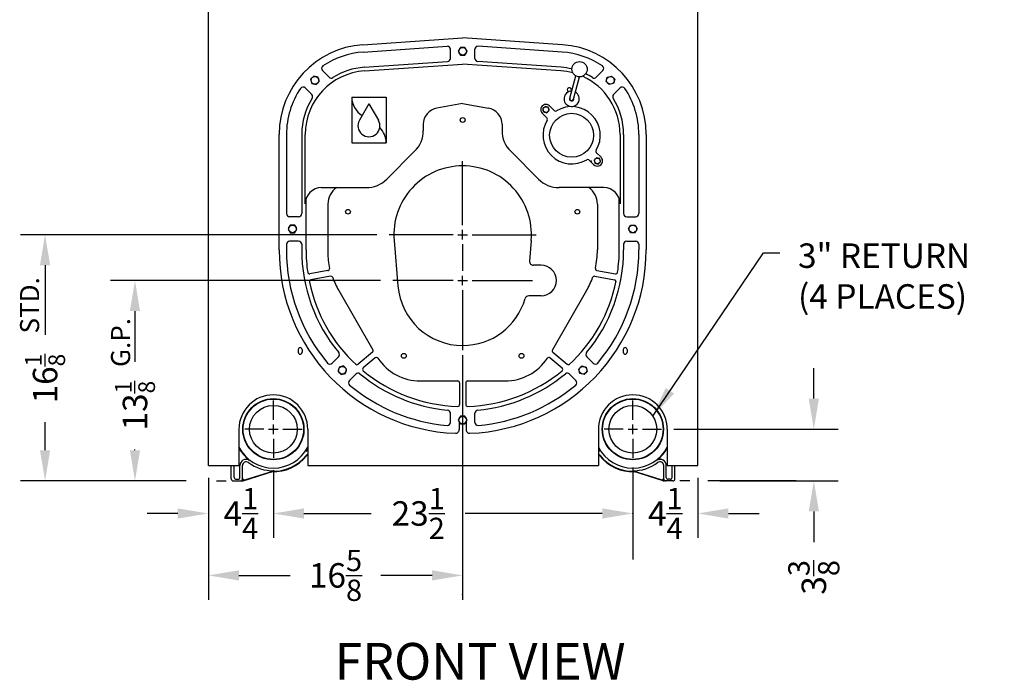
# Model space of a CAD drawing. Extents: x -160 to 75, y -65 to 69.
# Drawn here: x 10 to 75, y -60 to -17 of the extents above; entities that cross this region are included whole.
import ezdxf
from ezdxf.enums import TextEntityAlignment as Align

# ---------------------------------------------------------------- set-up
doc = ezdxf.new("R2010")
doc.units = 0
doc.header["$LTSCALE"] = 0.35
doc.header["$MEASUREMENT"] = 0
doc.layers.get('DEFPOINTS').update_dxf_attribs({"linetype": 'CONTINUOUS'})
for name, color, linetype in [('DIMENSIONS', 60, 'CONTINUOUS'), ('OBJECT', 125, 'CONTINUOUS'), ('OBJECT2', 82, 'CONTINUOUS'), ('OBJECT3', 201, 'CONTINUOUS')]:
    doc.layers.add(name, color=color, linetype=linetype)
doc.styles.add('ROMANS', font='romans.shx')
doc.styles.add('ROMANT', font='romant.shx')
doc.dimstyles.new('DIM$0', dxfattribs={"dimscale": 12.8, "dimtxt": 0.125, "dimasz": 0.1563, "dimexe": 0.125, "dimexo": 0.0625, "dimgap": 0.09375, "dimtad": 0, "dimdec": 6, "dimzin": 0, "dimdsep": 46, "dimlunit": 5, "dimtxsty": 'ROMANS', "dimcen": 0, "dimaunit": 1, "dimadec": 0, "dimazin": 0, "dimtfac": 0.87, "dimtdec": 6, "dimtix": 1, "dimtofl": 0, "dimtmove": 0, "dimatfit": 3, "dimfxl": 0, "dimtolj": 1, "dimtzin": 0, "dimarcsym": 0})
doc.dimstyles.new('DIM$7', dxfattribs={"dimscale": 12.8, "dimtxt": 0.125, "dimasz": 0.1563, "dimexe": 0.125, "dimexo": 0.0625, "dimgap": 0.09375, "dimtad": 0, "dimdec": 6, "dimzin": 0, "dimdsep": 46, "dimlunit": 5, "dimtxsty": 'ROMANS', "dimcen": 0, "dimaunit": 1, "dimadec": 0, "dimazin": 0, "dimtfac": 0.87, "dimtdec": 6, "dimtix": 1, "dimtofl": 0, "dimtmove": 0, "dimatfit": 3, "dimfxl": 0, "dimtolj": 1, "dimtzin": 0, "dimarcsym": 0})

# ---------------------------------------------------------------- blocks, each defined once
blk = doc.blocks.new('*D10')
at = {"layer": 'DEFPOINTS', "color": 0, "transparency": 16777216}
for p in [(26.948, -45.786), (50.448, -45.786), (26.948, -49.42)]:
    blk.add_point(p, dxfattribs=at)
at = {"layer": 'DIMENSIONS', "color": 0, "lineweight": -2, "transparency": 16777216}
for p, q in [((26.948, -46.586), (26.948, -51.02)), ((50.448, -46.586), (50.448, -51.02)), ((28.949, -49.42), (33.343, -49.42)), ((48.447, -49.42), (39.49, -49.42))]:
    blk.add_line(p, q, dxfattribs=at)
at = {"layer": 'DIMENSIONS', "color": 0, "transparency": 16777216}
for points in [[(28.949, -49.087), (28.949, -49.754), (26.948, -49.42)], [(48.447, -49.087), (48.447, -49.754), (50.448, -49.42)]]:
    blk.add_solid(points, dxfattribs=at)
at = {"layer": 'DIMENSIONS', "color": 0, "transparency": 16777216, "insert": (36.417, -49.42), "char_height": 1.6, "attachment_point": 5, "style": 'ROMANS'}
blk.add_mtext('\\A1;23{\\H0.870000x;\\S1/2;}', dxfattribs=at)
blk = doc.blocks.new('*D12')
at = {"layer": 'DEFPOINTS', "color": 0, "transparency": 16777216}
for p in [(52.323, -43.911), (62.282, -43.911), (55.343, -47.286)]:
    blk.add_point(p, dxfattribs=at)
at = {"layer": 'DIMENSIONS', "color": 0, "lineweight": -2, "transparency": 16777216}
for p, q in [((62.282, -41.91), (62.282, -39.909)), ((53.123, -43.911), (63.882, -43.911)), ((56.143, -47.286), (63.882, -47.286)), ((62.282, -49.286), (62.282, -51.287))]:
    blk.add_line(p, q, dxfattribs=at)
at = {"layer": 'DIMENSIONS', "color": 0, "transparency": 16777216}
for points in [[(61.948, -41.91), (62.615, -41.91), (62.282, -43.911)], [(61.948, -49.286), (62.615, -49.286), (62.282, -47.286)]]:
    blk.add_solid(points, dxfattribs=at)
at = {"layer": 'DIMENSIONS', "color": 0, "transparency": 16777216, "insert": (62.282, -53.598), "char_height": 1.6, "attachment_point": 5, "rotation": 90, "style": 'ROMANS'}
blk.add_mtext('\\A1;3{\\H0.870000x;\\S3/8;}', dxfattribs=at)
blk = doc.blocks.new('*D25')
at = {"layer": 'DEFPOINTS', "color": 0, "transparency": 16777216}
for p in [(17.9, -34.186), (34.761, -34.186), (22.053, -47.286)]:
    blk.add_point(p, dxfattribs=at)
at = {"layer": 'DIMENSIONS', "color": 0, "lineweight": -2, "transparency": 16777216}
for p, q in [((33.961, -34.186), (16.3, -34.186)), ((17.9, -36.186), (17.9, -39.507)), ((17.9, -45.285), (17.9, -45.225)), ((21.253, -47.286), (16.3, -47.286))]:
    blk.add_line(p, q, dxfattribs=at)
at = {"layer": 'DIMENSIONS', "color": 0, "transparency": 16777216}
for points in [[(17.566, -36.186), (18.233, -36.186), (17.9, -34.186)], [(17.566, -45.285), (18.233, -45.285), (17.9, -47.286)]]:
    blk.add_solid(points, dxfattribs=at)
at = {"layer": 'DIMENSIONS', "color": 0, "transparency": 16777216, "insert": (17.9, -42.366), "char_height": 1.6, "attachment_point": 5, "rotation": 90, "style": 'ROMANS'}
blk.add_mtext('\\A1;13\\H1.09;\\S1/8;', dxfattribs=at)
blk = doc.blocks.new('*D26')
at = {"layer": 'DEFPOINTS', "color": 0, "transparency": 16777216}
for p in [(12.022, -31.186), (34.511, -31.186), (21.428, -47.286)]:
    blk.add_point(p, dxfattribs=at)
at = {"layer": 'DIMENSIONS', "color": 0, "lineweight": -2, "transparency": 16777216}
for p, q in [((33.711, -31.186), (10.422, -31.186)), ((12.022, -33.186), (12.022, -37.74)), ((12.022, -45.285), (12.022, -43.458)), ((20.628, -47.286), (10.422, -47.286))]:
    blk.add_line(p, q, dxfattribs=at)
at = {"layer": 'DIMENSIONS', "color": 0, "transparency": 16777216}
for points in [[(11.688, -33.186), (12.355, -33.186), (12.022, -31.186)], [(11.688, -45.285), (12.355, -45.285), (12.022, -47.286)]]:
    blk.add_solid(points, dxfattribs=at)
at = {"layer": 'DIMENSIONS', "color": 0, "transparency": 16777216, "insert": (12.022, -40.599), "char_height": 1.6, "attachment_point": 5, "rotation": 90, "style": 'ROMANS'}
blk.add_mtext('\\A1;16\\H1.09;\\S1/8;', dxfattribs=at)
blk = doc.blocks.new('*D51')
at = {"layer": 'DEFPOINTS', "color": 0, "transparency": 16777216}
for p in [(22.698, -46.286), (39.323, -46.286), (39.323, -53.469)]:
    blk.add_point(p, dxfattribs=at)
at = {"layer": 'DIMENSIONS', "color": 0, "lineweight": -2, "transparency": 16777216}
for p, q in [((22.698, -47.086), (22.698, -55.069)), ((39.323, -47.086), (39.323, -55.069)), ((24.699, -53.469), (28.051, -53.469)), ((37.322, -53.469), (33.97, -53.469))]:
    blk.add_line(p, q, dxfattribs=at)
at = {"layer": 'DIMENSIONS', "color": 0, "transparency": 16777216}
for points in [[(24.699, -53.135), (24.699, -53.802), (22.698, -53.469)], [(37.322, -53.135), (37.322, -53.802), (39.323, -53.469)]]:
    blk.add_solid(points, dxfattribs=at)
at = {"layer": 'DIMENSIONS', "color": 0, "transparency": 16777216, "insert": (31.011, -53.469), "char_height": 1.6, "attachment_point": 5, "style": 'ROMANS'}
blk.add_mtext('\\A1;16{\\H0.870000x;\\S5/8;}', dxfattribs=at)
blk = doc.blocks.new('*D52')
at = {"layer": 'DEFPOINTS', "color": 0, "transparency": 16777216}
for p in [(22.698, -46.286), (26.948, -45.786), (26.948, -49.42)]:
    blk.add_point(p, dxfattribs=at)
at = {"layer": 'DIMENSIONS', "color": 0, "lineweight": -2, "transparency": 16777216}
for p, q in [((26.948, -46.586), (26.948, -51.02)), ((22.698, -47.086), (22.698, -51.02)), ((20.697, -49.42), (18.697, -49.42)), ((28.949, -49.42), (30.949, -49.42))]:
    blk.add_line(p, q, dxfattribs=at)
at = {"layer": 'DIMENSIONS', "color": 0, "transparency": 16777216}
for points in [[(20.697, -49.087), (20.697, -49.754), (22.698, -49.42)], [(28.949, -49.087), (28.949, -49.754), (26.948, -49.42)]]:
    blk.add_solid(points, dxfattribs=at)
at = {"layer": 'DIMENSIONS', "color": 0, "transparency": 16777216, "insert": (24.823, -49.42), "char_height": 1.6, "attachment_point": 5, "style": 'ROMANS'}
blk.add_mtext('\\A1;4{\\H0.870000x;\\S1/4;}', dxfattribs=at)
blk = doc.blocks.new('*D54')
at = {"layer": 'DEFPOINTS', "color": 0, "transparency": 16777216}
for p in [(50.448, -45.786), (54.698, -46.286), (50.448, -49.42)]:
    blk.add_point(p, dxfattribs=at)
at = {"layer": 'DIMENSIONS', "color": 0, "lineweight": -2, "transparency": 16777216}
for p, q in [((50.448, -46.586), (50.448, -51.02)), ((54.698, -47.086), (54.698, -51.02)), ((48.447, -49.42), (46.447, -49.42)), ((56.699, -49.42), (58.699, -49.42))]:
    blk.add_line(p, q, dxfattribs=at)
at = {"layer": 'DIMENSIONS', "color": 0, "transparency": 16777216}
for points in [[(48.447, -49.087), (48.447, -49.754), (50.448, -49.42)], [(56.699, -49.087), (56.699, -49.754), (54.698, -49.42)]]:
    blk.add_solid(points, dxfattribs=at)
at = {"layer": 'DIMENSIONS', "color": 0, "transparency": 16777216, "insert": (52.573, -49.42), "char_height": 1.6, "attachment_point": 5, "style": 'ROMANS'}
blk.add_mtext('\\A1;4{\\H0.870000x;\\S1/4;}', dxfattribs=at)

msp = doc.modelspace()

# ---------------------------------------------------------------- linework, layer by layer
at = {"layer": 'DEFPOINTS', "color": 0, "linetype": 'ByBlock'}
for p in [(39.3230407, -38.4356596), (22.6980407, -46.285596), (50.4480407, -45.785596), (54.6980407, -46.285596)]:
    msp.add_point(p, dxfattribs=at)
at = {"layer": 'DIMENSIONS'}
for p, q in [((39.3230407, -30.5606596), (39.3230407, -26.3731596)), ((39.3230407, -31.4981596), (39.3230407, -30.8731596)), ((38.6980407, -31.1856596), (34.5105407, -31.1856596)), ((39.0105407, -31.1856596), (39.6355407, -31.1856596)), ((39.9480407, -31.1856596), (44.1355407, -31.1856596)), ((39.3230407, -31.8106596), (39.3230407, -33.5606596)), ((39.3230407, -34.4981596), (39.3230407, -33.8731596)), ((38.6980407, -34.1856596), (34.7605407, -34.1856596)), ((39.0105407, -34.1856596), (39.6355407, -34.1856596)), ((39.9480407, -34.1856596), (43.8855407, -34.1856596)), ((39.3230407, -34.8106596), (39.3230407, -38.7481596)), ((26.9480407, -43.285596), (26.9480407, -42.035596)), ((50.4480407, -43.285596), (50.4480407, -42.035596)), ((26.9480407, -44.223096), (26.9480407, -43.598096)), ((50.4480407, -44.223096), (50.4480407, -43.598096)), ((26.3230407, -43.910596), (25.0730407, -43.910596)), ((26.6355407, -43.910596), (27.2605407, -43.910596)), ((27.5730407, -43.910596), (28.8230407, -43.910596)), ((49.8230407, -43.910596), (48.5730407, -43.910596)), ((50.1355407, -43.910596), (50.7605407, -43.910596)), ((51.0730407, -43.910596), (52.3230407, -43.910596)), ((26.9480407, -44.535596), (26.9480407, -45.785596)), ((50.4480407, -44.535596), (50.4480407, -45.785596)), ((50.4480407, -46.410596), (50.4480407, -52.4300819)), ((23.2248196, -47.2894929), (23.8700716, -47.2894929)), ((54.1712617, -47.2894929), (53.5260097, -47.2894929)), ((61.1322773, -47.2855975), (55.3426465, -47.2855975))]:
    msp.add_line(p, q, dxfattribs=at)
at = {"layer": 'DIMENSIONS', "linetype": 'ByBlock'}
msp.add_line((39.3230407, -39.0606596), (39.3230407, -50.6548442), dxfattribs=at)
at = {"layer": 'DIMENSIONS'}
for p in [(50.4480407, -49.420339), (39.3230407, -54.7111095)]:
    msp.add_point(p, dxfattribs=at)
at = {"layer": 'OBJECT', "extrusion": (2.44921e-16, 1, 0)}
for p, q in [((32.7882206, -18.7676189), (39.3230414, -18.3106597)), ((45.8578598, -18.7676188), (39.3230401, -18.3106597)), ((32.8217049, -19.2464497), (38.3090895, -18.8627427)), ((38.5230407, -19.6593169), (38.5230407, -19.0622551)), ((40.1230407, -19.6593169), (40.1230407, -19.0622551)), ((45.8243764, -19.2464497), (40.3369918, -18.8627427)), ((32.8911554, -20.2396367), (38.3369918, -19.8588301)), ((45.7549259, -20.2396367), (40.3090895, -19.8588301)), ((30.5892722, -20.8881683), (30.1590075, -20.4579107)), ((32.9074464, -20.4726351), (39.3230409, -20.0240052)), ((45.7386334, -20.4726351), (39.3230407, -20.0240052)), ((48.0568091, -20.8881683), (48.4870738, -20.4579107)), ((29.4579007, -22.0195356), (29.0276411, -21.5892715)), ((49.1881806, -22.0195356), (49.6184402, -21.5892715)), ((27.3230407, -32.1856594), (27.3230407, -24.6283102)), ((27.8030407, -24.6283088), (27.8030407, -29.8106594)), ((28.7986504, -24.6283088), (28.7986504, -29.8106594)), ((29.0322243, -29.1664393), (29.0322243, -24.6283102)), ((49.613857, -24.6283088), (49.613857, -29.1664393)), ((49.8474309, -24.6283088), (49.8474309, -29.8106594)), ((50.8430407, -24.6283088), (50.8430407, -29.8106594)), ((51.3230407, -24.6283088), (51.3230407, -32.1856589)), ((28.598659, -30.0106594), (28.0030407, -30.0106594)), ((50.0474223, -30.0106594), (50.6430407, -30.0106594)), ((27.8030407, -31.8106594), (27.8030407, -32.1856589)), ((28.598659, -31.6106594), (28.0030407, -31.6106594)), ((28.7986504, -31.8106594), (28.7986504, -32.1856589)), ((49.8474309, -31.8106594), (49.8474309, -32.1856589)), ((50.0474223, -31.6106594), (50.6430407, -31.6106594)), ((50.8430407, -31.8106594), (50.8430407, -32.1856589)), ((31.2071085, -39.170222), (30.7841997, -39.5931297)), ((47.4389729, -39.170222), (47.8618816, -39.5931297)), ((32.3384792, -40.3015916), (31.9155718, -40.7245003)), ((46.3076021, -40.3015916), (46.7305095, -40.7245003)), ((38.5230408, -43.4613947), (38.5230408, -42.8633151)), ((40.1230408, -43.4613947), (40.1230408, -42.8633151))]:
    msp.add_line(p, q, dxfattribs=at)
at = {"layer": 'OBJECT'}
for p, q in [((32.0730407, -22.1856596), (32.0730407, -25.1856596)), ((32.0730407, -22.1856596), (34.3230407, -22.1856596)), ((34.3230407, -22.1856596), (34.3230407, -25.1856596)), ((33.1980407, -22.6231596), (32.5755849, -23.7012846)), ((33.1980407, -22.6231596), (33.8204964, -23.7012846)), ((39.3230407, -22.6102164), (37.6364909, -22.9076007)), ((39.3230407, -22.6102164), (41.0095879, -22.9076002)), ((36.7487437, -23.9655767), (36.7487437, -24.3719511)), ((41.8973377, -23.9655792), (41.8973377, -24.3719511)), ((32.0730407, -25.1856596), (34.3230407, -25.1856596)), ((34.3710098, -27.5473372), (36.1847183, -25.7336288)), ((44.2750715, -27.5473372), (42.461363, -25.7336288)), ((30.087301, -28.1113626), (33.0093322, -28.1113626)), ((48.5587803, -28.1113626), (45.6367492, -28.1113626)), ((29.087301, -32.1856596), (29.087301, -28.8300068)), ((49.5587803, -32.1856596), (49.5587803, -28.8300068)), ((30.5105407, -29.1856596), (30.5105407, -32.344693)), ((48.1355407, -29.1856596), (48.1355407, -32.1856596)), ((34.8386929, -31.5606596), (35.0878233, -34.5398263)), ((43.8073884, -31.5606596), (43.6941473, -32.9148263)), ((44.4480407, -33.1856596), (43.9432778, -33.1856596)), ((30.5138213, -33.5390739), (29.3367691, -33.74662)), ((30.6867087, -33.9083667), (29.4051351, -34.1343427)), ((47.9593726, -33.9083667), (49.2409462, -34.1343427)), ((48.0991699, -33.5332392), (49.3093122, -33.74662)), ((31.2222807, -34.8419096), (33.4583544, -38.7149029)), ((44.4480407, -35.1856596), (43.6459448, -35.1856596)), ((47.4238006, -34.8419096), (45.1877269, -38.7149029)), ((28.5730407, -38.691846), (28.5730407, -38.879346)), ((28.8230407, -38.691846), (28.8230407, -38.879346)), ((33.4304497, -38.8731585), (32.4917246, -39.6608424)), ((33.6019077, -39.2432322), (32.8204265, -39.8989728)), ((45.0441736, -39.2432322), (45.8256548, -39.8989728)), ((45.2156316, -38.8731585), (46.1543567, -39.6608424)), ((49.8230407, -38.691846), (49.8230407, -38.879346)), ((50.0730407, -38.691846), (50.0730407, -38.879346)), ((36.4529105, -40.7481596), (39.0011887, -40.7481596)), ((39.1261887, -40.8731596), (39.1261887, -42.291275)), ((39.5198927, -40.8731596), (39.5198927, -42.291275)), ((39.6448927, -40.7481596), (42.1013528, -40.7481596)), ((39.1042907, -43.4316903), (39.1042907, -43.9263056)), ((39.5417907, -43.4316903), (39.5417907, -43.9263056)), ((24.1980407, -47.160596), (24.1980407, -46.285596)), ((24.385969, -47.059596), (24.385969, -46.285596)), ((24.7621507, -47.059596), (24.7621507, -46.2925054)), ((24.9260407, -47.160596), (24.9260407, -46.292544)), ((52.4700407, -47.160596), (52.4700407, -46.292544)), ((52.6339307, -47.059596), (52.6339307, -46.2925054)), ((53.0101124, -47.059596), (53.0101124, -46.285596)), ((53.1980407, -47.160596), (53.1980407, -46.285596)), ((24.9662094, -47.2799058), (26.9479603, -46.660596)), ((25.0883236, -47.2187013), (26.9746268, -46.629257)), ((52.3077577, -47.2187013), (50.4214545, -46.629257)), ((52.429872, -47.2799058), (50.448121, -46.660596)), ((24.3230407, -47.285596), (24.9289243, -47.285596)), ((24.510969, -47.184596), (24.6371507, -47.184596)), ((53.0730407, -47.285596), (52.467157, -47.285596)), ((52.8851124, -47.184596), (52.7589307, -47.184596))]:
    msp.add_line(p, q, dxfattribs=at)
for centre, radius in [((26.9480407, -43.910596), 2), ((26.9480407, -43.910596), 1.9759627), ((26.9480407, -43.910596), 1.5625), ((50.4480407, -43.910596), 2), ((50.4480407, -43.910596), 1.9759627), ((50.4480407, -43.910596), 1.5625)]:
    msp.add_circle(centre, radius, dxfattribs=at)
for centre, radius, start, end in [((33.1980401, -24.6283096), 5.875, 94.000001603, 180.00000307), ((33.1980407, -24.6283088), 5.395, 94.000001604, 123.901671249), ((38.3230407, -19.0622551), 0.2, 0, 94.000001603), ((40.3230407, -19.0622551), 0.2, 86.000001467, 180.00000307), ((45.4480407, -24.6283088), 5.395, 56.098331822, 86.000001467), ((45.4480407, -24.6283088), 5.875, 0, 86.000001467), ((38.3230407, -19.6593169), 0.2, 274.000004673, 0.00000614), ((40.3230407, -19.6593169), 0.2, 180.00000307, 266.000004537), ((33.1980401, -24.6283096), 4.1658228, 94.000001603, 180.00000307), ((30.3004294, -20.3164733), 0.2, 123.901662988, 225.000003839), ((33.1980407, -24.6283088), 4.3993856, 94.000001604, 122.442398754), ((45.4480407, -24.6283088), 4.1658228, 75.012567651, 86.000001467), ((45.4480407, -24.6283088), 4.3993856, 76.620713862, 86.000001467), ((48.3456519, -20.3164733), 0.2, 315.000005373, 56.098346223), ((30.7306933, -20.7467454), 0.2, 225.000003839, 302.442351733), ((45.4480407, -24.6283088), 4.1658228, 0, 65.778598704), ((45.4480407, -24.6283088), 4.3993856, 57.557604316, 64.170452493), ((47.915388, -20.7467454), 0.2, 237.557657478, 315.000005373), ((33.1980407, -24.6283088), 5.395, 146.098267577, 180.00000307), ((28.8862175, -21.7306928), 0.2, 44.999989304, 146.098267577), ((46.2917907, -21.7169096), 0.137797, 322.167267063, 247.875557353), ((49.7598638, -21.7306928), 0.2, 33.901735494, 135.000013766), ((45.4480407, -24.6283088), 5.395, 0, 33.901735494), ((33.1980407, -24.6283088), 4.3993856, 147.557530891, 180.00000307), ((29.3164833, -22.1609567), 0.2, 327.557526101, 44.999995445), ((33.4792907, -22.1856596), 1.40625, 180, 238.988704187), ((49.329598, -22.1609567), 0.2, 135.000013766, 212.44248311), ((45.4480407, -24.6283088), 4.3993856, 0, 32.442472179), ((37.8230407, -23.9655767), 1.074297, 100, 180), ((40.8230377, -23.9655792), 1.0743, 360, 80), ((33.1980407, -24.0606596), 0.71875, 150, 30), ((32.9167907, -25.1856596), 1.40625, 0, 45.308747127), ((34.8230407, -24.3719511), 1.925703, 315, 0), ((43.8230407, -24.3719511), 1.925703, 180, 225), ((39.3230407, -31.1856596), 4.5, 90, 184.780191847), ((39.3230407, -31.1856596), 4.5, 355.219808153, 90), ((33.0093322, -26.1856596), 1.925703, 270, 315), ((45.6367492, -26.1856596), 1.925703, 225, 270), ((30.087301, -29.1664393), 1.0550767, 90, 180), ((31.8230407, -29.1856596), 1.3125, 125.063884545, 180), ((46.8230407, -29.1856596), 1.3125, 0, 54.936115455), ((48.5587803, -29.1664393), 1.0550767, 0, 90), ((28.0030407, -29.8106594), 0.2, 180.000003071, 270.000004606), ((28.598659, -29.8106594), 0.2, 270.000004606, 0.000006141), ((50.0474223, -29.8106594), 0.2, 180.00000307, 270.000004605), ((50.6430407, -29.8106594), 0.2, 270.000004605, 0.00000614), ((39.3230407, -32.1856594), 12, 180.00000307, 267.713657389), ((28.0030407, -31.8106594), 0.2, 90.000001535, 180.00000307), ((39.3230407, -32.1856594), 11.52, 180.000003071, 219.931896636), ((28.598659, -31.8106594), 0.2, 0, 90.000001535), ((39.3230407, -32.1856594), 10.5243902, 180.000003071, 219.649669575), ((39.3230407, -32.1856594), 10.2357396, 180.000001225, 188.175814492), ((39.3230407, -32.1856594), 12, 272.286342611, 0.00000614), ((39.3230407, -32.1856594), 10.5243902, 320.350339637, 0.00000614), ((42.8230407, -32.1856596), 5.3125, 346.985862223, 0), ((39.3230407, -32.1856594), 11.52, 320.068112575, 0.00000614), ((39.3230407, -32.1856594), 10.2357396, 351.824185508, 359.999998775), ((50.0474223, -31.8106594), 0.2, 90.000001535, 180.00000307), ((50.6430407, -31.8106594), 0.2, 0, 90.000001535), ((35.8230407, -32.344693), 5.3125, 180, 191.362575413), ((30.4921153, -33.4159729), 0.125, 280, 11.362575413), ((43.9432778, -32.9356596), 0.25, 175.219808153, 270), ((44.4480407, -34.1856596), 1, 270, 90), ((48.1208759, -33.4101382), 0.125, 166.985862223, 260), ((29.3150631, -33.623519), 0.125, 188.175814492, 280), ((30.7084147, -34.0314677), 0.125, 19.84391418, 100), ((35.8230407, -32.1856596), 5.3125, 199.84391418, 210), ((42.8230407, -32.1856596), 5.3125, 330, 340.15608582), ((47.9376666, -34.0314677), 0.125, 80, 160.15608582), ((49.3310182, -33.623519), 0.125, 260, 351.824185508), ((29.4268411, -34.2574437), 0.125, 100, 191.824187953), ((39.3230407, -32.1856594), 10.2357396, 191.824187953, 227.284985466), ((39.3230407, -34.1856596), 4.25, 184.780191847, 270), ((39.3230407, -32.1856594), 10.2357396, 312.715014534, 348.583148439), ((49.2192402, -34.2574437), 0.125, 348.175812047, 80), ((39.3230407, -34.1856596), 4.25, 270, 343.872379787), ((43.6459448, -35.4356596), 0.25, 90, 163.872379787), ((28.6980407, -38.691846), 0.125, 0, 180), ((49.9480407, -38.691846), 0.125, 0, 180), ((28.6980407, -38.879346), 0.125, 180, 0), ((31.0656877, -39.0288), 0.2, 315.000005374, 39.649713381), ((33.3501012, -38.7774029), 0.125, 310, 30), ((33.6822561, -39.3389878), 0.125, 33.620908854, 130), ((44.9638252, -39.3389878), 0.125, 50, 146.379091146), ((45.2959801, -38.7774029), 0.125, 150, 230), ((47.5803936, -39.0288), 0.2, 140.350295831, 225.000003838), ((49.9480407, -38.879346), 0.125, 180, 0), ((30.6427796, -39.4517073), 0.2, 219.931896636, 315.000005374), ((32.4113761, -39.5650868), 0.125, 226.874683578, 310), ((32.9007749, -39.9947284), 0.125, 130, 230.565738412), ((36.5447285, -37.4356596), 3.3125, 213.620908854, 270), ((42.1013528, -37.4356596), 3.3125, 270, 326.379091146), ((45.7453064, -39.9947284), 0.125, 309.434261588, 50), ((46.2347052, -39.5650868), 0.125, 230, 313.125316422), ((48.0033017, -39.4517073), 0.2, 225.000003838, 320.068112575), ((32.4799005, -40.4430123), 0.2, 50.350336203, 135.000002303), ((39.3230407, -32.1856594), 10.5243902, 230.350350526, 264.649710278), ((39.3230407, -32.1856594), 10.2357396, 230.565738412, 268.175813269), ((39.3230407, -32.1856594), 10.2357396, 271.824186731, 309.434261588), ((39.3230407, -32.1856594), 10.5243902, 275.350298934, 309.649658685), ((46.1661808, -40.4430123), 0.2, 45.000000768, 129.649666868), ((32.0569927, -40.8659204), 0.2, 135.000002304, 230.068033945), ((39.3230407, -32.1856594), 11.52, 230.068033945, 264.931962937), ((39.0011887, -40.8731596), 0.125, 0, 90), ((39.6448927, -40.8731596), 0.125, 90, 180), ((39.3230407, -32.1856594), 11.52, 275.068046274, 309.931975266), ((46.5890886, -40.8659204), 0.2, 309.931975266, 45.000006908), ((39.0011887, -42.291275), 0.125, 268.175813269, 0), ((39.6448927, -42.291275), 0.125, 180, 271.824186731), ((38.3230408, -42.8633151), 0.2, 0, 84.649638167), ((40.3230407, -42.8633151), 0.2, 95.350343907, 180.00000307), ((38.3230408, -43.4613947), 0.2, 264.931925956, 0.00000614), ((40.3230407, -43.4613947), 0.2, 180.00000307, 275.068046274), ((38.8542907, -43.9263056), 0.25, 267.713657389, 0), ((39.7917907, -43.9263056), 0.25, 180, 272.286342611), ((26.9480407, -43.910596), 2.54022, 207.656035126, 332.343964874), ((26.9480407, -43.910596), 2.5620721, 208.574562079, 231.75468542), ((26.9480407, -43.910596), 2.78125, 268.044686651, 321.089978174), ((26.9480407, -43.910596), 2.75, 269.998325687, 321.089978174), ((29.8903572, -46.285596), 1.03125, 132.170357796, 141.089978174), ((26.9480407, -43.910596), 2.5926651, 326.185496567, 330.207773265), ((29.8500873, -46.285596), 1.19514, 123.064434159, 128.742699623), ((29.8903572, -46.285596), 1, 133.813763181, 141.089978174), ((50.4480407, -43.910596), 2.54022, 207.656035126, 332.343964874), ((50.4480407, -43.910596), 2.5926651, 209.792226735, 213.814503433), ((47.545994, -46.285596), 1.19514, 51.257300377, 56.935565841), ((47.5057241, -46.285596), 1.03125, 38.910021826, 47.829642204), ((47.5057241, -46.285596), 1, 38.910021826, 46.186236819), ((50.4480407, -43.910596), 2.78125, 218.910021826, 271.955313349), ((50.4480407, -43.910596), 2.75, 218.910021826, 270.001674313), ((50.4480407, -43.910596), 2.5620721, 308.24531458, 331.425437921), ((25.1760407, -46.2925054), 0.41389, 63.294956306, 180), ((25.1760407, -46.292544), 0.25, 53.352989055, 180), ((26.9480507, -43.910616), 2.7187709, 233.352989055, 270.560078886), ((50.4480307, -43.910616), 2.7187709, 269.439921114, 306.647010945), ((52.2200407, -46.2925054), 0.41389, 0, 116.705043694), ((52.2200407, -46.292544), 0.25, 0, 126.647010945), ((24.3230407, -47.160596), 0.125, 180, 270), ((24.510969, -47.059596), 0.125, 180, 270), ((24.6371507, -47.059596), 0.125, 270, 0), ((24.8010407, -47.160596), 0.125, 270, 0), ((25.0510407, -47.0993909), 0.125, 180, 287.353321683), ((24.9289243, -47.160596), 0.125, 270, 287.354356889), ((52.3450407, -47.0993909), 0.125, 252.646678317, 0), ((52.467157, -47.160596), 0.125, 252.645643111, 270), ((52.5950407, -47.160596), 0.125, 180, 270), ((52.7589307, -47.059596), 0.125, 180, 270), ((52.8851124, -47.059596), 0.125, 270, 0), ((53.0730407, -47.160596), 0.125, 270, 0)]:
    msp.add_arc(centre, radius, start, end, dxfattribs=at)
at = {"layer": 'OBJECT2'}
for centre in [(39.3230407, -23.6856596), (31.8230407, -29.6856596), (46.8230407, -29.6856596), (35.4751564, -39.1107268), (43.1709249, -39.1107268)]:
    msp.add_circle(centre, 0.15625, dxfattribs=at)
at = {"layer": 'OBJECT3'}
for p, q in [((22.6980407, -46.285596), (22.6980407, 8.7472913)), ((54.6980407, -46.285596), (54.6980407, 8.7472913)), ((39.1787031, -18.9356594), (39.0343655, -19.1856594)), ((39.0343655, -19.1856594), (39.1787031, -19.4356594)), ((39.4673782, -18.9356594), (39.1787031, -18.9356594)), ((39.6117158, -19.1856594), (39.4673782, -18.9356594)), ((39.4673782, -19.4356594), (39.6117158, -19.1856594)), ((39.1787031, -19.4356594), (39.4673782, -19.4356594)), ((29.5877948, -20.8139335), (29.3836707, -21.0180576)), ((29.3836707, -21.0180576), (29.4583853, -21.2968964)), ((29.8666336, -20.8886481), (29.5877948, -20.8139335)), ((29.7372241, -21.371611), (29.9413482, -21.1674869)), ((29.9413482, -21.1674869), (29.8666336, -20.8886481)), ((48.7047331, -21.1674869), (48.7794477, -20.8886481)), ((48.9088572, -21.371611), (48.7047331, -21.1674869)), ((48.7794477, -20.8886481), (49.0582865, -20.8139335)), ((49.0582865, -20.8139335), (49.2624106, -21.0180576)), ((49.2624106, -21.0180576), (49.187696, -21.2968964)), ((29.4583853, -21.2968964), (29.7372241, -21.371611)), ((49.187696, -21.2968964), (48.9088572, -21.371611)), ((28.0537031, -30.5606594), (27.9093655, -30.8106594)), ((27.9093655, -30.8106594), (28.0537031, -31.0606594)), ((28.3423782, -30.5606594), (28.0537031, -30.5606594)), ((28.4867158, -30.8106594), (28.3423782, -30.5606594)), ((28.3423782, -31.0606594), (28.4867158, -30.8106594)), ((50.1593655, -30.8106594), (50.3037031, -30.5606594)), ((50.3037031, -31.0606594), (50.1593655, -30.8106594)), ((50.3037031, -30.5606594), (50.5923782, -30.5606594)), ((50.5923782, -30.5606594), (50.7367158, -30.8106594)), ((50.7367158, -30.8106594), (50.5923782, -31.0606594)), ((28.0537031, -31.0606594), (28.3423782, -31.0606594)), ((50.5923782, -31.0606594), (50.3037031, -31.0606594)), ((31.2523546, -39.8480971), (31.17764, -40.1269359)), ((31.5311934, -39.7733825), (31.2523546, -39.8480971)), ((31.7353175, -39.9775067), (31.5311934, -39.7733825)), ((46.9107638, -39.9775067), (47.1148879, -39.7733825)), ((47.1148879, -39.7733825), (47.3937267, -39.8480971)), ((47.3937267, -39.8480971), (47.4684413, -40.1269359)), ((31.17764, -40.1269359), (31.3817641, -40.3310601)), ((31.3817641, -40.3310601), (31.6606029, -40.2563454)), ((31.6606029, -40.2563454), (31.7353175, -39.9775067)), ((46.9854784, -40.2563454), (46.9107638, -39.9775067)), ((47.2643172, -40.3310601), (46.9854784, -40.2563454)), ((47.4684413, -40.1269359), (47.2643172, -40.3310601)), ((39.1787031, -43.0606596), (39.0343655, -43.3106596)), ((39.4673782, -43.0606596), (39.1787031, -43.0606596)), ((39.6117158, -43.3106596), (39.4673782, -43.0606596)), ((39.0343655, -43.3106596), (39.1787031, -43.5606596)), ((39.1787031, -43.5606596), (39.4673782, -43.5606596)), ((39.4673782, -43.5606596), (39.6117158, -43.3106596)), ((24.6980407, -43.910596), (24.6980407, -46.285596)), ((29.1980407, -43.910596), (29.1980407, -46.285596)), ((48.1980407, -43.910596), (48.1980407, -46.285596)), ((52.6980407, -43.910596), (52.6980407, -46.285596)), ((22.6980407, -46.285596), (24.6980407, -46.285596)), ((29.1980407, -46.285596), (48.1980407, -46.285596)), ((52.6980407, -46.285596), (54.6980407, -46.285596))]:
    msp.add_line(p, q, dxfattribs=at)
at = {"layer": 'OBJECT3', "extrusion": (-0.707107, 0.707107, 0)}
for p, q in [((46.3272993, -22.2668167), (46.7196359, -20.8025936)), ((46.5687798, -22.3315211), (46.9611162, -20.8672991)), ((44.712626, -22.7971526), (44.5595329, -22.9502456)), ((44.5595329, -22.9502456), (44.6155692, -23.1593756)), ((44.6155692, -23.1593756), (44.8246985, -23.2154112)), ((44.9217559, -22.8531889), (44.712626, -22.7971526)), ((44.8246985, -23.2154112), (44.9777915, -23.0623181)), ((44.9777915, -23.0623181), (44.9217559, -22.8531889)), ((45.0090792, -22.7658656), (45.3157923, -23.0725786)), ((44.8349589, -23.553412), (44.5282458, -23.246699)), ((47.8870032, -26.6054563), (47.5802898, -26.2987429)), ((48.0713832, -26.1559098), (47.9182902, -26.3090028)), ((47.9182902, -26.3090028), (47.9743264, -26.5181328)), ((48.0611232, -25.8179095), (48.3678363, -26.1246227)), ((48.2805131, -26.2119461), (48.0713832, -26.1559098)), ((48.3365487, -26.4210754), (48.2805131, -26.2119461)), ((47.9743264, -26.5181328), (48.1834557, -26.5741684)), ((48.1834557, -26.5741684), (48.3365487, -26.4210754))]:
    msp.add_line(p, q, dxfattribs=at)
at = {"layer": 'OBJECT3'}
for centre, radius in [((39.3230407, -19.1856594), 0.25), ((29.6625095, -21.0927723), 0.25), ((48.9835719, -21.0927723), 0.25), ((44.7686629, -23.0062819), 0.1875), ((46.4480407, -24.6856596), 1.4375), ((48.12742, -26.365039), 0.1875), ((28.1980407, -30.8106594), 0.25), ((50.4480407, -30.8106594), 0.25), ((31.4564787, -40.0522213), 0.25), ((47.1896026, -40.0522213), 0.25), ((39.3230407, -43.3106596), 0.25)]:
    msp.add_circle(centre, radius, dxfattribs=at)
at = {"layer": 'OBJECT3', "linetype": 'Continuous'}
msp.add_circle((46.9656808, -20.3673195), 0.5, dxfattribs=at)
at = {"layer": 'OBJECT3'}
for centre, radius, start, end in [((46.4480414, -22.299175), 0.5, 89.477809435, 60.522792393), ((46.448039, -22.2991725), 0.140625, 137.734281757, 12.266473391), ((46.4480404, -22.2991691), 0.125, 165.000030371, 345.000033441), ((44.7686629, -23.0062819), 0.34, 45, 225.00000307), ((45.4006442, -22.9877249), 0.12, 225.00000307, 301.668928476), ((46.4480407, -24.6856596), 1.875, 328.331040793, 121.668989344), ((46.4480407, -24.6856596), 1.875, 148.331030255, 301.668928476), ((44.7501069, -23.6382641), 0.12, 328.331040793, 45.00000614), ((48.145976, -25.7330567), 0.12, 148.331030255, 225.00000307), ((47.4954378, -26.3835949), 0.12, 45, 121.668969531), ((48.12742, -26.365039), 0.34, 225.00000307, 45.00000614), ((26.9480407, -43.910596), 2.25, 0, 180), ((50.4480407, -43.910596), 2.25, 0, 180)]:
    msp.add_arc(centre, radius, start, end, dxfattribs=at)
msp.add_point((47.716703, -26.3731596), dxfattribs=at)

# ---------------------------------------------------------------- texts
at = {"layer": 'DIMENSIONS', "style": 'ROMANS'}
for s, p in [('STD.', (11.6346569, -37.649924)), ('G.P.', (17.5836259, -39.8381137))]:
    msp.add_text(s, height=1.25, rotation=90, dxfattribs=at).set_placement(p)
at = {"layer": 'DIMENSIONS', "style": 'ROMANT'}
msp.add_text('FRONT VIEW', height=2.4, dxfattribs=at).set_placement((40.4642402, -59.0884202), align=Align.MIDDLE_CENTER)
at = {"layer": 'DIMENSIONS', "insert": (61.2486437, -31.7580446), "char_height": 1.6, "attachment_point": 1, "style": 'ROMANS'}
msp.add_mtext('3" RETURN\\P(4 PLACES)', dxfattribs=at)

# ---------------------------------------------------------------- dimensions: what is measured, and where the dimension line sits
at = {"layer": 'DIMENSIONS'}
for base, p1, p2, text, picture, middle in [((12.0217261, -31.1856596), (21.4284348, -47.2855975), (34.5105407, -31.1856596), '16\\H1.09;\\S1/8;', '*D26', (12.0217261, -40.5989958)), ((17.8996417, -34.1856596), (22.0534348, -47.2855975), (34.7605407, -34.1856596), '13\\H1.09;\\S1/8;', '*D25', (17.8996417, -42.3660084))]:
    dim = msp.add_linear_dim(base=base, p1=p1, p2=p2, angle=90, text=text, dimstyle='DIM$0', dxfattribs=at)
    dim.commit()
    dim.dimension.update_dxf_attribs({"geometry": picture, "text_midpoint": middle, "dimtype": 160})
dim = msp.add_linear_dim(base=(62.28155967, -43.91059601), p1=(55.34264652, -47.28559754), p2=(52.32304065, -43.91059601), angle=90, dimstyle='DIM$0', dxfattribs=at)
dim.commit()
dim.dimension.update_dxf_attribs({"geometry": '*D12', "text_midpoint": (62.28155967, -53.59849659), "dimtype": 160})
for base, p1, p2, picture, middle in [((26.9480407, -49.420339), (22.6980407, -46.285596), (26.9480407, -45.785596), '*D52', (24.8230407, -49.420339)), ((39.3230407, -53.4686744), (22.6980407, -46.285596), (39.3230407, -46.285596), '*D51', (31.0105407, -53.4686744)), ((50.4480407, -49.420339), (54.6980407, -46.285596), (50.4480407, -45.785596), '*D54', (52.5730407, -49.420339))]:
    dim = msp.add_linear_dim(base=base, p1=p1, p2=p2, dimstyle='DIM$0', dxfattribs=at)
    dim.commit()
    dim.dimension.update_dxf_attribs({"geometry": picture, "text_midpoint": middle})
dim = msp.add_linear_dim(base=(26.9480407, -49.420339), p1=(50.4480407, -45.785596), p2=(26.9480407, -45.785596), dimstyle='DIM$0', dxfattribs=at)
dim.commit()
dim.dimension.update_dxf_attribs({"geometry": '*D10', "text_midpoint": (36.4166353, -49.420339), "dimtype": 160})

# ---------------------------------------------------------------- leaders
at = {"layer": 'DIMENSIONS', "annotation_type": 0, "has_hookline": 1, "hookline_direction": 0, "text_width": 13.4857143}
msp.add_leader([(51.7503896, -43.0472922), (58.9806154, -32.3830446), (60.0486437, -32.3830446)], dimstyle='DIM$7', override={"dimscale": 12.8}, dxfattribs=at)

doc.saveas('drawing.dxf')
